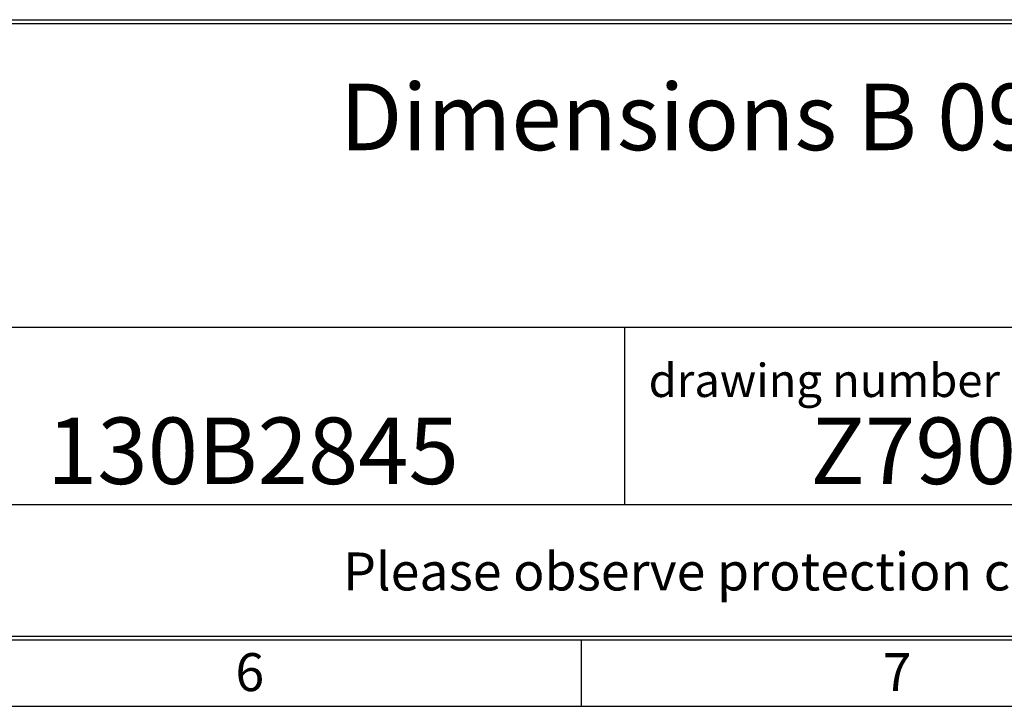
# Model space of a CAD drawing. Extents: x -73 to 3195, y -1727 to -683.
# Drawn here: x 922 to 1207, y -1727 to -1529 of the extents above; entities that cross this region are included whole.
import ezdxf

# ---------------------------------------------------------------- set-up
doc = ezdxf.new("R2010")
doc.units = 0
doc.header["$LTSCALE"] = 20
doc.header["$MEASUREMENT"] = 0
doc.layers.add('2', color=2, linetype='CONTINUOUS')
doc.layers.add('9', color=14, linetype='CONTINUOUS')
doc.styles.add('ROMANS', font='romans.shx', dxfattribs={"height": 10})

msp = doc.modelspace()

# ---------------------------------------------------------------- linework, layer by layer
at = {"layer": '9', "linetype": 'Continuous'}
for p, q in [((481.85501, -1528.66857), (1475.29839, -1528.66857)), ((482.96592, -1529.75175), (1475.29839, -1529.75175)), ((1097.31092, -1617.68104), (1097.31092, -1669.04958)), ((791.7182, -1669.04958), (1475.29839, -1669.04958)), ((-52.60161, -1707.12394), (1475.29839, -1707.12394)), ((-53.70161, -1708.22394), (1475.29839, -1708.22394))]:
    msp.add_line(p, q, dxfattribs=at)
at = {"layer": '9', "color": 14, "linetype": 'Continuous'}
msp.add_line((482.96592, -1617.68104), (1475.29839, -1617.68104), dxfattribs=at)
at = {"layer": '9', "color": 15, "linetype": 'Continuous'}
for p, q in [((1084.79839, -1708.22394), (1084.79839, -1727.47394)), ((-72.95161, -1727.47394), (1494.54839, -1727.47394))]:
    msp.add_line(p, q, dxfattribs=at)

# ---------------------------------------------------------------- texts
at = {"layer": '2', "style": 'ROMANS'}
for s, p in [('Dimensions B 0908113.1', (1014.91969, -1566.45079)), ('130B2845', (930.08127, -1663.11951)), ('Z790911017  d', (1151.12278, -1663.11951))]:
    msp.add_text(s, height=19.25, dxfattribs=at).set_placement(p)
at = {"layer": '9', "color": 4, "linetype": 'Continuous', "style": 'ROMANS'}
for s, height, p in [('drawing number', 9.625, (1104.29476, -1637.92063)), ('Please observe protection clause to ISO 16016', 11, (1015.84305, -1693.93845))]:
    msp.add_text(s, height=height, dxfattribs=at).set_placement(p)
at = {"layer": '9', "color": 15, "style": 'ROMANS'}
for s, p in [('6', (984.64683, -1723.07744)), ('7', (1172.05903, -1723.07744))]:
    msp.add_text(s, height=11, dxfattribs=at).set_placement(p)

doc.saveas('drawing.dxf')
